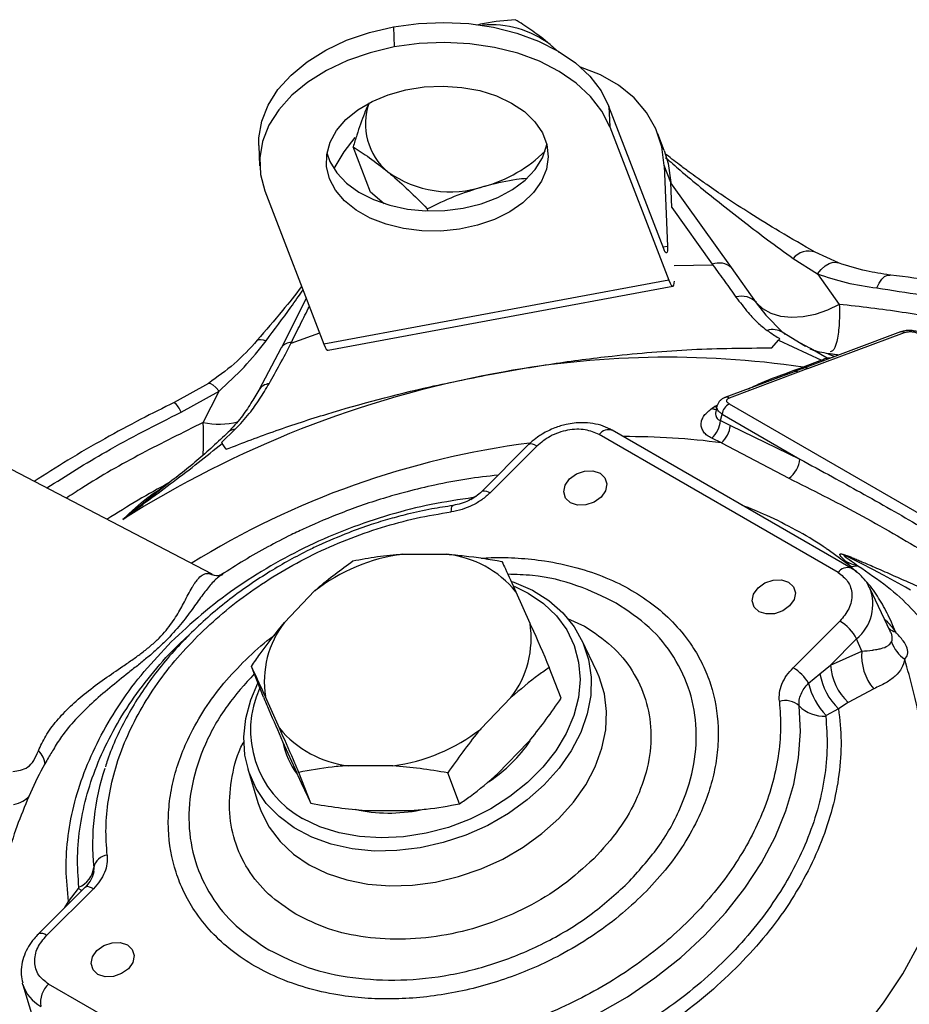
# Model space of a CAD drawing. Units: millimetres. Extents: x 0 to 25546, y 0 to 9489.
# Drawn here: x 281 to 381, y 1283 to 1393 of the extents above; entities that cross this region are included whole.
import ezdxf

# ---------------------------------------------------------------- set-up
doc = ezdxf.new("R2010")
doc.units = ezdxf.units.MM
doc.header["$LTSCALE"] = 5

msp = doc.modelspace()

# ---------------------------------------------------------------- linework, layer by layer
at = {"color": 7, "linetype": 'Continuous', "lineweight": 25}
for p, q in [((323.2, 1392.52), (323.29, 1390.25)), ((341.43, 1389.96), (340.82, 1390.53)), ((341.83, 1389.64), (340.82, 1390.53)), ((347.44, 1383.57), (347.53, 1381.29)), ((353.6, 1367.56), (347.44, 1383.57)), ((347.53, 1381.29), (354.18, 1364.03)), ((353.66, 1378.61), (352.93, 1380.5)), ((308.05, 1379.17), (308.15, 1376.9)), ((320.62, 1373.91), (318.66, 1379.01)), ((353.66, 1376.91), (354.03, 1367.82)), ((354.39, 1375.02), (353.66, 1376.91)), ((354.5, 1372.22), (354.39, 1375.02)), ((361.23, 1365.44), (354.39, 1374.99)), ((308.73, 1374.09), (315.38, 1356.83)), ((322.15, 1372.63), (320.62, 1373.91)), ((327.11, 1371.81), (327.01, 1372.07)), ((354.5, 1372.2), (359.06, 1365.82)), ((354.03, 1367.82), (353.54, 1367.73)), ((368.17, 1366.46), (370.9, 1364.74)), ((373.27, 1365.97), (370.63, 1367.18)), ((359.14, 1365.72), (354.76, 1365.64)), ((359.06, 1365.82), (359.14, 1365.72)), ((364.03, 1361.5), (361.23, 1365.44)), ((354.18, 1364.03), (315.38, 1356.83)), ((370.9, 1364.74), (373.35, 1361.31)), ((315.84, 1356.15), (354.63, 1363.35)), ((313.39, 1362.01), (310.6, 1356.44)), ((365.11, 1360.11), (364.03, 1361.5)), ((366.95, 1358.17), (365.1, 1360.11)), ((367.25, 1357.94), (366.62, 1358.52)), ((314.9, 1358.07), (311.65, 1356.91)), ((365.76, 1356.42), (366.53, 1357.3)), ((366.66, 1357.45), (366.53, 1357.3)), ((366.53, 1357.3), (371.36, 1355.04)), ((369.54, 1356.57), (366.92, 1358.19)), ((380.22, 1358.21), (369.36, 1354.15)), ((369.83, 1354.09), (380.69, 1358.14)), ((310.59, 1356.43), (308.07, 1351.67)), ((311.65, 1356.91), (311.72, 1357.03)), ((370.11, 1356.34), (368.92, 1357)), ((371.98, 1355.28), (370.11, 1356.34)), ((372.33, 1355.26), (371.98, 1355.28)), ((372.21, 1355.21), (371.98, 1355.28)), ((372.08, 1355.74), (372.26, 1355.67)), ((372.26, 1355.67), (372.84, 1355.45)), ((368.27, 1353.91), (369.29, 1354.25)), ((369.43, 1354.17), (368.33, 1353.76)), ((369.83, 1354.09), (368.73, 1353.68)), ((371.36, 1355.04), (369.29, 1354.25)), ((368.26, 1353.74), (360.49, 1350.84)), ((368.73, 1353.68), (360.97, 1350.78)), ((367.22, 1353.52), (368.27, 1353.91)), ((302.39, 1352.43), (298.54, 1350.28)), ((299.32, 1349.19), (303.58, 1351.57)), ((301.8, 1348.03), (303.58, 1351.57)), ((359.04, 1349.63), (359.33, 1349.81)), ((359.33, 1349.81), (359.63, 1349.98)), ((359.59, 1349.86), (359.45, 1349.25)), ((360.98, 1350.11), (402.11, 1326.36)), ((360, 1348.25), (360.16, 1348.97)), ((360.16, 1348.97), (368.9, 1343.92)), ((360, 1348.25), (361.1, 1347.7)), ((361.1, 1347.7), (368.9, 1343.92)), ((303.85, 1345.79), (305.41, 1347.27)), ((373.21, 1331.16), (346.34, 1346.67)), ((374.69, 1331.64), (347.82, 1347.15)), ((360.1, 1345.74), (359, 1346.27)), ((303.85, 1345.79), (303.92, 1345.68)), ((304.38, 1345.02), (303.92, 1345.68)), ((338.41, 1345.54), (333.15, 1340.29)), ((334.08, 1340.13), (339.34, 1345.38)), ((360.1, 1345.74), (367.69, 1341.76)), ((302.82, 1330.96), (279.38, 1343.19)), ((298.05, 1341.31), (297.11, 1340.56)), ((297.11, 1340.56), (292.77, 1337.13)), ((331.89, 1339.38), (332.18, 1339.58)), ((332.18, 1339.58), (332.57, 1339.8)), ((324.23, 1333.23), (329.22, 1333.21)), ((372.26, 1333.6), (372, 1333.78)), ((374.64, 1331.83), (372.26, 1333.6)), ((374.03, 1332.46), (374.64, 1331.83)), ((374.64, 1331.83), (375.45, 1331.93)), ((375.33, 1331.17), (374.64, 1331.83)), ((302.66, 1330.99), (302.8, 1330.92)), ((304, 1330.96), (303.88, 1330.88)), ((310.94, 1325.55), (314.34, 1329.09)), ((336.97, 1329), (338.56, 1325.45)), ((379.09, 1324.58), (376.78, 1329.42)), ((342.79, 1325.98), (344.69, 1325.14)), ((373.42, 1325.7), (368.16, 1320.45)), ((346.08, 1320.02), (344.39, 1323.56)), ((375.29, 1323.69), (372.35, 1320.76)), ((375.88, 1322.32), (375.29, 1323.69)), ((372.35, 1320.76), (375.88, 1322.32)), ((371.18, 1319.78), (372.35, 1320.76)), ((308.57, 1317.14), (307.23, 1320.61)), ((342.07, 1317.02), (340.73, 1320.49)), ((369.9, 1318.71), (371.18, 1319.78)), ((377.23, 1318.09), (374.34, 1316.55)), ((310.39, 1313.65), (308.8, 1317.2)), ((336.42, 1317.1), (333.02, 1313.57)), ((374.34, 1316.55), (373.27, 1315.85)), ((373.27, 1315.85), (371.89, 1315.09)), ((310.74, 1312.18), (312.32, 1308.63)), ((334.96, 1308.55), (338.36, 1312.08)), ((306.83, 1309.09), (307.95, 1305.32)), ((313.9, 1305.22), (312.56, 1308.69)), ((323.13, 1309.43), (318.14, 1309.44)), ((330.65, 1305.16), (329.31, 1308.63)), ((320.08, 1304.42), (325.07, 1304.4)), ((289.49, 1298.01), (289.48, 1297.5)), ((288.52, 1295.77), (283.26, 1290.52)), ((284.19, 1290.36), (289.45, 1295.61)), ((286.66, 1294.18), (287.78, 1295.64)), ((286.22, 1293.48), (286.66, 1294.18)), ((286.66, 1294.18), (286.83, 1294.08)), ((281.53, 1284.82), (281.49, 1284.98)), ((281.53, 1284.82), (283.04, 1279.76)), ((311.28, 1269.38), (284.41, 1284.89))]:
    msp.add_line(p, q, dxfattribs=at)
at = {"color": 7, "linetype": 'Continuous', "lineweight": 25, "flags": 128}
for points in [[(323.2, 1392.52), (326.01, 1392.9), (328.86, 1393.02), (331.7, 1392.88), (334.46, 1392.47), (337.09, 1391.81), (339.53, 1390.91), (341.74, 1389.78), (343.67, 1388.46), (345.29, 1386.96), (346.55, 1385.32), (347.44, 1383.57)], [(308.05, 1379.17), (308.07, 1380.05), (308.39, 1381.9), (309.11, 1383.72), (310.21, 1385.46), (311.68, 1387.09), (313.48, 1388.58), (315.58, 1389.89), (317.93, 1391), (320.49, 1391.88), (323.2, 1392.52)], [(347.53, 1381.29), (346.64, 1383.04), (345.38, 1384.68), (343.76, 1386.18), (341.83, 1387.51), (339.62, 1388.64), (337.18, 1389.54), (334.55, 1390.2), (331.79, 1390.61), (328.95, 1390.75), (326.1, 1390.63), (323.29, 1390.25)], [(323.29, 1390.25), (320.58, 1389.61), (318.02, 1388.72), (315.67, 1387.62), (313.57, 1386.31), (311.77, 1384.82), (310.3, 1383.19), (309.2, 1381.45), (308.48, 1379.63), (308.16, 1377.77), (308.24, 1375.91), (308.73, 1374.09)], [(353.66, 1376.91), (353.38, 1379.03), (352.71, 1381.03), (351.66, 1382.87), (350.26, 1384.52), (348.53, 1385.95), (346.51, 1387.11), (344.25, 1388), (344.21, 1388.01)], [(316.01, 1375.44), (315.67, 1376.8), (315.69, 1378.18), (316.07, 1379.55), (316.8, 1380.87), (317.85, 1382.1), (319.2, 1383.19), (320.8, 1384.13), (322.62, 1384.89), (324.59, 1385.44), (326.67, 1385.76), (328.79, 1385.85), (330.89, 1385.71), (332.91, 1385.34), (334.79, 1384.75), (336.48, 1383.95), (337.93, 1382.98), (339.1, 1381.85), (339.95, 1380.6), (340.47, 1379.27), (340.62, 1377.89), (340.42, 1376.51), (339.87, 1375.16), (338.97, 1373.89), (337.77, 1372.72), (336.29, 1371.7), (334.57, 1370.85), (332.67, 1370.2), (330.64, 1369.76), (328.53, 1369.55), (326.41, 1369.57), (324.35, 1369.83), (322.39, 1370.32), (320.6, 1371.01), (319.02, 1371.9), (317.71, 1372.96), (316.69, 1374.15), (316.01, 1375.44)], [(318.86, 1380.09), (317.62, 1378.47), (316.5, 1376.57)], [(315.72, 1378.34), (316.06, 1377.38), (316.82, 1376.11), (317.92, 1374.95), (319.3, 1373.93), (320.94, 1373.09), (322.78, 1372.45), (324.77, 1372.02), (326.85, 1371.82), (328.97, 1371.85), (331.06, 1372.12)], [(331.06, 1372.12), (333.07, 1372.61), (334.93, 1373.32), (336.59, 1374.21), (338.01, 1375.27), (339.14, 1376.47), (339.95, 1377.77), (340.42, 1379.13), (340.45, 1379.32)], [(353.66, 1378.61), (354.11, 1377.14), (354.39, 1375.02)], [(354.03, 1367.82), (354.03, 1367.55), (354.01, 1367.34), (353.98, 1367.19), (353.93, 1367.12), (353.86, 1367.12), (353.78, 1367.19), (353.7, 1367.34), (353.6, 1367.56)], [(370.9, 1364.74), (371.33, 1365.24), (371.78, 1365.63), (372.23, 1365.9), (372.67, 1366.04), (373.08, 1366.03), (373.27, 1365.97)], [(354.18, 1364.03), (354.32, 1363.71), (354.45, 1363.48), (354.56, 1363.37), (354.66, 1363.37), (354.74, 1363.48), (354.79, 1363.7), (354.81, 1363.93)], [(377.57, 1363.16), (377.84, 1363.7), (378.14, 1364.13), (378.45, 1364.43), (378.76, 1364.59), (379.03, 1364.61)], [(373.35, 1361.31), (372.01, 1360.66), (370.64, 1360.19), (369.28, 1359.91), (367.98, 1359.83), (366.78, 1359.96), (365.69, 1360.29), (364.77, 1360.81), (364.03, 1361.5)], [(307.89, 1357.27), (307.9, 1357.28), (308.05, 1357.37), (308.26, 1357.38), (308.54, 1357.34), (308.87, 1357.22)], [(315.38, 1356.83), (315.52, 1356.51), (315.65, 1356.28), (315.77, 1356.17), (315.84, 1356.15)], [(369.53, 1354.21), (369.43, 1354.22), (369.29, 1354.25)], [(371.36, 1355.04), (371.5, 1355), (371.58, 1354.98)], [(302.39, 1352.43), (302.45, 1352.45), (302.64, 1352.41), (302.89, 1352.25), (303.21, 1351.96), (303.58, 1351.57)], [(359.56, 1349.72), (359.55, 1349.72), (359.33, 1349.81)], [(339.34, 1345.38), (339.08, 1345.51), (338.85, 1345.59), (338.65, 1345.62), (338.5, 1345.59), (338.41, 1345.54)], [(343.01, 1341.69), (343.78, 1342.24), (344.7, 1342.56), (345.64, 1342.59), (346.44, 1342.32), (346.99, 1341.81), (347.2, 1341.12), (347.05, 1340.36), (346.55, 1339.65)], [(346.55, 1339.65), (345.78, 1339.09), (344.85, 1338.77), (343.92, 1338.74), (343.12, 1339.01), (342.57, 1339.53), (342.35, 1340.22), (342.51, 1340.97), (343.01, 1341.69)], [(333.14, 1340.28), (333.19, 1340.32), (333.31, 1340.36), (333.46, 1340.36), (333.65, 1340.32), (333.85, 1340.24), (334.08, 1340.13)], [(329.7, 1337.98), (329.72, 1338.22), (329.74, 1338.41), (329.78, 1338.56), (329.83, 1338.66), (329.89, 1338.7), (329.91, 1338.71)], [(381.37, 1329.18), (380.8, 1329.5), (378.32, 1330.85), (377.11, 1331.5), (375.8, 1332.18), (374.38, 1332.9), (374.19, 1332.98), (374.05, 1333.05), (373.98, 1333.07), (373.93, 1333.09), (373.89, 1333.1), (373.87, 1333.11), (373.86, 1333.11), (373.85, 1333.1), (373.87, 1333.07), (373.93, 1333.01), (374.03, 1332.93), (374.22, 1332.79), (374.48, 1332.61), (374.74, 1332.43), (375.06, 1332.2), (375.45, 1331.93), (375.45, 1331.93)], [(336.78, 1329.64), (338.36, 1328.85), (340.08, 1327.67), (341.53, 1326.28), (342.69, 1324.7), (343.53, 1322.96), (344.03, 1321.09), (344.2, 1319.13), (344.02, 1317.12), (343.5, 1315.09), (342.64, 1313.08), (341.47, 1311.13), (340.01, 1309.27), (338.27, 1307.54), (336.31, 1305.98), (334.14, 1304.6), (331.82, 1303.44), (329.38, 1302.51), (326.87, 1301.84), (324.34, 1301.44), (321.83, 1301.32), (319.4, 1301.47), (317.08, 1301.89), (314.92, 1302.58), (312.97, 1303.52)], [(336.54, 1330.15), (336.75, 1330.07), (338.83, 1329.16), (340.67, 1328), (342.25, 1326.62), (343.54, 1325.04), (344.52, 1323.29), (345.16, 1321.4), (345.46, 1319.41), (345.41, 1317.35), (345.01, 1315.26), (344.27, 1313.17), (343.2, 1311.12), (341.83, 1309.15), (340.17, 1307.3)], [(364.22, 1329.44), (364.99, 1330), (365.92, 1330.31), (366.85, 1330.34), (367.65, 1330.08), (368.2, 1329.56), (368.42, 1328.87), (368.26, 1328.11), (367.76, 1327.4)], [(367.76, 1327.4), (366.99, 1326.84), (366.07, 1326.53), (365.13, 1326.5), (364.33, 1326.76), (363.78, 1327.28), (363.57, 1327.97), (363.72, 1328.73), (364.22, 1329.44)], [(341.8, 1303.5), (343.45, 1305.34), (344.83, 1307.3), (345.91, 1309.33), (346.66, 1311.4), (347.09, 1313.49), (347.18, 1315.54), (346.93, 1317.53), (346.34, 1319.43), (346.08, 1320.02)], [(340.17, 1307.3), (338.26, 1305.59), (336.13, 1304.06), (333.81, 1302.73), (331.36, 1301.64), (328.8, 1300.79), (326.2, 1300.2), (323.59, 1299.89), (321.02, 1299.85), (318.54, 1300.1), (316.19, 1300.62), (314.02, 1301.41), (312.05, 1302.45), (310.34, 1303.72), (308.9, 1305.2), (307.77, 1306.87), (306.96, 1308.69), (306.48, 1310.63), (306.36, 1312.67), (306.58, 1314.75), (307.15, 1316.84), (307.96, 1318.72)], [(328.23, 1275.65), (331.94, 1276.32), (335.63, 1277.25), (339.27, 1278.44), (342.81, 1279.89), (346.24, 1281.57), (349.52, 1283.47), (352.62, 1285.58), (355.52, 1287.87), (358.19, 1290.34), (360.6, 1292.95), (362.74, 1295.68), (364.59, 1298.51), (366.13, 1301.41), (367.35, 1304.37), (368.24, 1307.35), (368.78, 1310.32), (368.99, 1313.27), (368.84, 1316.17)], [(307.95, 1305.32), (308.32, 1304.28), (309.23, 1302.52), (310.45, 1300.91), (311.96, 1299.5), (313.73, 1298.29), (315.74, 1297.31), (317.94, 1296.59), (320.31, 1296.12), (322.79, 1295.93), (325.35, 1296.01), (327.95, 1296.35), (330.53, 1296.97), (333.06, 1297.84), (335.5, 1298.94), (337.79, 1300.27), (339.9, 1301.8), (341.8, 1303.5)], [(375.87, 1279.58), (378.32, 1282.76), (380.49, 1286.04), (382.35, 1289.4), (383.89, 1292.81), (385.11, 1296.25), (386, 1299.71), (386, 1299.71)], [(287.78, 1295.64), (288.05, 1295.47), (288.15, 1295.4)], [(289.45, 1295.61), (289.22, 1295.72), (289.02, 1295.8), (288.83, 1295.84), (288.68, 1295.84), (288.56, 1295.8), (288.52, 1295.77)], [(293.39, 1286.62), (292.62, 1286.06), (291.7, 1285.74), (290.76, 1285.72), (289.96, 1285.98), (289.41, 1286.5), (289.2, 1287.19), (289.35, 1287.95), (289.85, 1288.66)], [(289.85, 1288.66), (290.62, 1289.21), (291.55, 1289.53), (292.48, 1289.56), (293.28, 1289.29), (293.83, 1288.78), (294.05, 1288.09), (293.89, 1287.33), (293.39, 1286.62)]]:
    msp.add_lwpolyline(points, dxfattribs=at)
at = {"color": 7, "linetype": 'Continuous', "lineweight": 25}
for centre, radius, start, end in [((334.24, 1381.82), 10.92, 52.9119, 95.3091), ((327.02, 1381.59), 6.97, 160.1194, 230.3885), ((329.4, 1389.46), 15.4, 285.0782, 314.8798), ((329.58, 1386.04), 12.07, 234.517, 288.4424), ((369.9, 1365.09), 2.21, 70.9417, 141.6648), ((359.83, 1363.82), 2.14, 49.0987, 111.0088), ((362.36, 1359.94), 2.29, 43.1177, 105.9355), ((365.88, 1356.41), 2.07, 58.1599, 107.9576), ((380.39, 1357.68), 0.55, 56.8842, 108.2419), ((311.68, 1355.74), 1.29, 88.3153, 147.2577), ((354.05, 1251.44), 103.93, 81.5678, 100.8668), ((359.02, 1255.82), 100.81, 81.8679, 82.4911), ((369.54, 1353.66), 0.517, 55.5994, 126.9661), ((356.23, 1236.86), 118.66, 100.5738, 122.3323), ((367.58, 1354.56), 1.1, 251.0893, 267.4643), ((368.43, 1353.21), 0.557, 57.207, 107.9191), ((368.61, 1355.01), 1.15, 253.2643, 271.2558), ((309.34, 1350.9), 1.49, 94.9566, 148.699), ((360.67, 1350.34), 0.524, 55.7277, 117.7904), ((296.73, 1348.15), 2.79, 21.8317, 49.5902), ((359.55, 1350.59), 1.09, 242.1695, 267.7973), ((361.64, 1348.77), 1.49, 116.2136, 172.1596), ((303.54, 1356.03), 8.19, 257.7178, 285.1058), ((356.92, 1348.57), 3.1, 312.0821, 354.0937), ((358, 1348.04), 3.12, 312.3372, 353.624), ((305.46, 1346.05), 1.22, 91.9095, 133.1334), ((347.41, 1345.89), 1.33, 71.8447, 143.7827), ((349.57, 1266.84), 79.6, 82.4, 90.3681), ((350.85, 1250.77), 95.75, 97.3979, 121.7541), ((365.93, 1344.17), 2.99, 306.2106, 355.1865), ((326.97, 1312.82), 20.59, 97.6281, 127.8198), ((327.92, 1321.58), 11.71, 39.3728, 83.6411), ((376.53, 1336.94), 5.13, 240.8066, 257.902), ((374.28, 1330.38), 1.33, 71.8737, 143.7786), ((372.06, 1327.58), 5.06, 309.7045, 21.9743), ((319.64, 1318.88), 10.97, 142.5032, 188.7725), ((327.72, 1323.78), 10.97, 322.5032, 8.7725), ((370.91, 1321.48), 4.91, 26.8135, 59.2167), ((380.04, 1326.04), 1.6, 227.2705, 256.4497), ((382.86, 1324.57), 3.82, 198.3686, 235.6924), ((381.6, 1321.81), 5.74, 174.8646, 220.3413), ((378.74, 1321.2), 6.4, 183.9009, 226.5231), ((365.48, 1316.03), 5.17, 31.2368, 58.705), ((378.09, 1320.94), 7.01, 189.5584, 226.5229), ((377.14, 1320.33), 7.42, 192.5628, 224.9241), ((318.44, 1313.43), 11.32, 155.1711, 241.0947), ((367.27, 1314.43), 2.34, 47.8341, 106.3658), ((371.71, 1319.07), 4.08, 225.4106, 271.7315), ((319.44, 1321.08), 11.71, 219.3728, 263.6411), ((320.4, 1329.83), 20.59, 277.6281, 307.8198), ((319.2, 1313.7), 8.58, 190.7899, 217.3585), ((324.47, 1321.93), 17.13, 303.6466, 325.5641), ((281.86, 1309.49), 2.15, 2.0276, 48.8939), ((315.7, 1300.68), 26.34, 161.3236, 185.8157), ((322.73, 1321.84), 17.72, 257.4791, 281.3854), ((291.17, 1297.68), 1.71, 95.5766, 168.8025), ((286.73, 1298.33), 2.78, 293.0688, 353.3964), ((283.59, 1289.69), 0.897, 48.4157, 111.7048), ((285.52, 1286.06), 4.18, 197.2111, 241.6107), ((286.3, 1282.83), 2.8, 132.6034, 189.2643)]:
    msp.add_arc(centre, radius, start, end, dxfattribs=at)
for points, knots in [([(336.91, 1393.32), (335.75, 1393.22), (334.29, 1393.1), (332.85, 1392.77), (332.55, 1392.7)], [0, 0, 0, 0, 0.78836, 1, 1, 1, 1]), ([(340.82, 1390.53), (340.72, 1390.61), (339.98, 1391.22), (338.62, 1392.25), (337.48, 1392.96), (336.91, 1393.32)], [0, 0, 0, 0, 0.070099, 0.530789, 1, 1, 1, 1]), ([(320.35, 1383.76), (320.21, 1383.44), (319.75, 1382.37), (319.2, 1380.75), (318.8, 1379.46), (318.66, 1379.01)], [0, 0, 0, 0, 0.222394, 0.729956, 1, 1, 1, 1]), ([(318.66, 1379.01), (319.26, 1378.63), (320.49, 1377.88), (321.87, 1376.77), (322.57, 1376.21)], [0, 0, 0, 0, 0.495458, 1, 1, 1, 1]), ([(370.63, 1367.18), (369.3, 1367.94), (366.87, 1369.33), (363.5, 1371.41), (360.77, 1373.18), (358.79, 1374.53), (357.42, 1375.49), (356.39, 1376.24), (355.17, 1377.14), (354.26, 1377.87), (353.72, 1378.3)], [0, 0, 0, 0, 0.240453, 0.44004, 0.600084, 0.723815, 0.78809, 0.839817, 0.905044, 1, 1, 1, 1]), ([(353.82, 1377.82), (354.36, 1377.34), (355.68, 1376.18), (357.79, 1374.43), (360.25, 1372.44), (362.76, 1370.48), (365.44, 1368.45), (367.21, 1367.16), (368.17, 1366.46)], [0, 0, 0, 0, 0.110228, 0.268164, 0.432054, 0.620704, 0.794376, 1, 1, 1, 1]), ([(322.57, 1376.21), (322.67, 1376.13), (323.43, 1375.5), (324.9, 1374.18), (326.3, 1372.78), (327.01, 1372.07)], [0, 0, 0, 0, 0.070099, 0.530789, 1, 1, 1, 1]), ([(333.4, 1374.59), (333.56, 1374.63), (334.75, 1374.96), (336.35, 1375.31), (337.8, 1375.47), (338.18, 1375.51)], [0, 0, 0, 0, 0.101122, 0.765701, 1, 1, 1, 1]), ([(327.01, 1372.07), (328.02, 1372.56), (330.05, 1373.55), (332.28, 1374.24), (333.4, 1374.59)], [0, 0, 0, 0, 0.495458, 1, 1, 1, 1]), ([(359.14, 1365.72), (359.59, 1365.1), (360.5, 1363.85), (361.32, 1362.71), (361.73, 1362.14)], [0, 0, 0, 0, 0.498998, 1, 1, 1, 1]), ([(379.03, 1364.61), (378.14, 1364.75), (376.11, 1365.05), (374.29, 1365.64), (373.27, 1365.97)], [0, 0, 0, 0, 0.440566, 1, 1, 1, 1]), ([(370.9, 1364.74), (371.96, 1364.39), (374.08, 1363.68), (376.41, 1363.33), (377.57, 1363.16)], [0, 0, 0, 0, 0.499998, 1, 1, 1, 1]), ([(444.24, 1326.75), (443.51, 1327.93), (441.94, 1330.43), (439.18, 1334.07), (436.05, 1337.71), (432.61, 1341.18), (428.88, 1344.48), (425.01, 1347.47), (421.03, 1350.17), (417.01, 1352.59), (412.8, 1354.82), (408.42, 1356.85), (403.87, 1358.67), (399.18, 1360.29), (394.35, 1361.7), (389.4, 1362.9), (384.32, 1363.86), (380.86, 1364.43), (379.07, 1364.61), (379.03, 1364.61)], [0, 0, 0, 0, 0.058282, 0.123641, 0.189522, 0.255933, 0.322872, 0.390331, 0.45107, 0.511859, 0.572685, 0.633539, 0.694411, 0.755292, 0.816172, 0.87704, 0.937886, 0.998698, 1, 1, 1, 1]), ([(312.88, 1363.32), (312.88, 1363.32), (312.18, 1362.39), (310.53, 1360.36), (308.84, 1358.38), (307.89, 1357.27)], [0, 0, 0, 0, 0.00091, 0.4398, 1, 1, 1, 1]), ([(308.87, 1357.22), (309.81, 1358.47), (311.22, 1360.33), (312.58, 1362.28), (313.03, 1362.93)], [0, 0, 0, 0, 0.667156, 1, 1, 1, 1]), ([(377.57, 1363.16), (380.92, 1362.65), (387.66, 1361.64), (397.26, 1359.03), (406.39, 1355.6), (414.88, 1351.32), (422.59, 1346.25), (429.38, 1340.48), (435.26, 1334.16), (438.34, 1329.5), (439.87, 1327.19)], [0, 0, 0, 0, 0.122741, 0.247398, 0.373366, 0.5, 0.626634, 0.752602, 0.877259, 1, 1, 1, 1]), ([(361.73, 1362.14), (362.18, 1361.54), (362.99, 1360.46), (364.02, 1359.37), (364.76, 1358.73), (365.1, 1358.48), (365.24, 1358.38)], [0, 0, 0, 0, 0.423451, 0.758837, 0.896605, 1, 1, 1, 1]), ([(311.72, 1357.03), (312.06, 1357.72), (312.74, 1359.07), (313.41, 1360.42), (313.75, 1361.08)], [0, 0, 0, 0, 0.510427, 1, 1, 1, 1]), ([(373.35, 1361.31), (373.35, 1361.26), (373.36, 1361.11), (373.37, 1360.68), (373.37, 1359.91), (373.32, 1358.52), (373.09, 1357.05), (372.73, 1356.06), (372.4, 1355.98), (372.31, 1355.96)], [0, 0, 0, 0, 0.018008, 0.048449, 0.146555, 0.292494, 0.586022, 0.876904, 1, 1, 1, 1]), ([(438.66, 1323.61), (437.68, 1325.28), (435.72, 1328.63), (432.13, 1333.34), (427.38, 1338.57), (421.09, 1344.06), (413.9, 1348.84), (407.01, 1352.45), (400.76, 1355.12), (394.22, 1357.36), (387.44, 1359.14), (380.5, 1360.5), (375.73, 1361.04), (373.35, 1361.31)], [0, 0, 0, 0, 0.081571, 0.163909, 0.246972, 0.373077, 0.499964, 0.584567, 0.668942, 0.753028, 0.836086, 0.918427, 1, 1, 1, 1]), ([(382.55, 1358.05), (382.41, 1358.12), (382.1, 1358.27), (381.51, 1358.38), (380.83, 1358.38), (380.43, 1358.27), (380.22, 1358.21)], [0, 0, 0, 0, 0.2050787, 0.4337548, 0.6956125, 1, 1, 1, 1]), ([(307.89, 1357.27), (307.05, 1356.36), (305.4, 1354.56), (303.38, 1353.14), (302.39, 1352.43)], [0, 0, 0, 0, 0.508248, 1, 1, 1, 1]), ([(365.24, 1358.38), (365.61, 1358.13), (366.07, 1357.81), (366.56, 1357.51), (366.66, 1357.45)], [0, 0, 0, 0, 0.783669, 1, 1, 1, 1]), ([(380.69, 1358.14), (380.8, 1358.18), (381.02, 1358.24), (381.38, 1358.26), (381.66, 1358.23), (381.86, 1358.19), (382.03, 1358.13), (382.12, 1358.08), (382.17, 1358.06)], [0, 0, 0, 0, 0.263212, 0.530476, 0.657232, 0.779237, 0.889948, 1, 1, 1, 1]), ([(309.22, 1352.39), (309.62, 1353.11), (310.44, 1354.55), (311.25, 1356.12), (311.65, 1356.91)], [0, 0, 0, 0, 0.499011, 1, 1, 1, 1]), ([(334.46, 1353.51), (336.66, 1353.9), (341.08, 1354.68), (348.54, 1355.64), (356.8, 1356.35), (362.77, 1356.4), (365.76, 1356.42)], [0, 0, 0, 0, 0.2133, 0.427063, 0.712731, 1, 1, 1, 1]), ([(372.21, 1355.76), (371.83, 1355.82), (371.01, 1355.95), (370.35, 1356.18), (370.15, 1356.26), (370.08, 1356.29)], [0, 0, 0, 0, 0.360352, 0.779833, 1, 1, 1, 1]), ([(371.36, 1355.04), (371.44, 1355.07), (371.59, 1355.14), (371.81, 1355.24), (371.91, 1355.27), (371.98, 1355.28)], [0, 0, 0, 0, 0.238796, 0.485495, 1, 1, 1, 1]), ([(373.27, 1355.61), (373.2, 1355.62), (372.81, 1355.69), (372.41, 1355.73), (372.09, 1355.76)], [0, 0, 0, 0, 0.176251, 1, 1, 1, 1]), ([(304.38, 1345.02), (306.25, 1345.74), (310.01, 1347.17), (317.64, 1349.64), (325.74, 1351.8), (332.07, 1353.04), (334.46, 1353.51)], [0, 0, 0, 0, 0.190465, 0.381512, 0.766639, 1, 1, 1, 1]), ([(363.15, 1351.83), (363.66, 1352.07), (365.06, 1352.72), (366.38, 1353.21), (367.22, 1353.52)], [0, 0, 0, 0, 0.366141, 1, 1, 1, 1]), ([(305.41, 1347.27), (305.96, 1347.85), (306.96, 1348.94), (308.17, 1350.65), (308.87, 1351.81), (309.22, 1352.39)], [0, 0, 0, 0, 0.367799, 0.683406, 1, 1, 1, 1]), ([(308.07, 1351.67), (307.77, 1351.17), (307.13, 1350.09), (306.06, 1348.52), (305.12, 1347.48), (304.62, 1346.94)], [0, 0, 0, 0, 0.289797, 0.626526, 1, 1, 1, 1]), ([(360.5, 1350.84), (360.39, 1350.79), (360.17, 1350.69), (359.9, 1350.46), (359.69, 1350.18), (359.62, 1349.97), (359.59, 1349.86)], [0, 0, 0, 0, 0.236881, 0.485541, 0.741467, 1, 1, 1, 1]), ([(360.98, 1350.11), (360.9, 1350.16), (360.78, 1350.25), (360.7, 1350.37), (360.68, 1350.47), (360.69, 1350.57), (360.77, 1350.68), (360.89, 1350.74), (360.97, 1350.78)], [0, 0, 0, 0, 0.239867, 0.370461, 0.500617, 0.631018, 0.760982, 1, 1, 1, 1]), ([(298.54, 1350.28), (297.29, 1349.66), (294.65, 1348.35), (290.66, 1346.19), (286.65, 1343.87), (284.04, 1342.21), (282.78, 1341.41)], [0, 0, 0, 0, 0.230254, 0.485039, 0.750821, 1, 1, 1, 1]), ([(359, 1346.27), (358.82, 1346.36), (358.47, 1346.55), (358.1, 1346.94), (357.86, 1347.38), (357.79, 1347.85), (357.88, 1348.33), (358.2, 1348.97), (358.71, 1349.36), (359.04, 1349.63)], [0, 0, 0, 0, 0.125037, 0.250443, 0.375188, 0.500493, 0.624474, 0.75054, 1, 1, 1, 1]), ([(360.16, 1348.97), (360.06, 1349.05), (359.86, 1349.19), (359.64, 1349.46), (359.55, 1349.69), (359.59, 1349.83), (359.6, 1349.86)], [0, 0, 0, 0, 0.270667, 0.506592, 0.872761, 1, 1, 1, 1]), ([(284.21, 1340.67), (286.41, 1342.06), (291.27, 1345.13), (296.47, 1347.75), (299.32, 1349.19)], [0, 0, 0, 0, 0.4518025, 1, 1, 1, 1]), ([(359.48, 1349.25), (359.46, 1349.21), (359.4, 1349.06), (359.44, 1348.82), (359.53, 1348.57), (359.72, 1348.36), (359.91, 1348.29), (360, 1348.25)], [0, 0, 0, 0, 0.0951159, 0.3285602, 0.5473542, 0.772908, 1, 1, 1, 1]), ([(301.8, 1348.03), (299.48, 1346.88), (294.83, 1344.58), (289.71, 1341.69), (286.99, 1339.9), (286.41, 1339.52)], [0, 0, 0, 0, 0.438541, 0.881206, 1, 1, 1, 1]), ([(301.78, 1344.37), (301.81, 1344.77), (301.88, 1345.68), (301.84, 1347.09), (301.8, 1347.97), (301.8, 1348.03)], [0, 0, 0, 0, 0.419583, 0.964394, 1, 1, 1, 1]), ([(341.35, 1347.43), (340.87, 1347.21), (340.19, 1346.92), (339.31, 1346.32), (338.79, 1345.92), (338.49, 1345.6), (338.42, 1345.53)], [0, 0, 0, 0, 0.4431101, 0.6189851, 0.9097173, 1, 1, 1, 1]), ([(347.81, 1347.14), (347.48, 1347.31), (346.8, 1347.67), (345.64, 1347.94), (344.52, 1348.03), (343.52, 1347.97), (342.49, 1347.81), (341.78, 1347.57), (341.35, 1347.43)], [0, 0, 0, 0, 0.175632, 0.363641, 0.545689, 0.677078, 0.806338, 1, 1, 1, 1]), ([(304.62, 1346.94), (303.46, 1345.85), (301.1, 1343.65), (298.6, 1341.74), (297.34, 1340.77)], [0, 0, 0, 0, 0.494061, 1, 1, 1, 1]), ([(346.34, 1346.67), (345.84, 1346.89), (345.07, 1347.22), (343.81, 1347.29), (342.79, 1347.19), (341.78, 1346.91), (340.54, 1346.38), (339.81, 1345.77), (339.34, 1345.38)], [0, 0, 0, 0, 0.239457, 0.368361, 0.5, 0.631639, 0.760543, 1, 1, 1, 1]), ([(292.77, 1337.13), (293.74, 1337.86), (295.64, 1339.29), (298.48, 1341.4), (301.26, 1343.5), (303.04, 1344.96), (303.92, 1345.68)], [0, 0, 0, 0, 0.257691, 0.499666, 0.751736, 1, 1, 1, 1]), ([(368.9, 1343.92), (370.13, 1343.26), (372.4, 1342.02), (375.82, 1340.14), (379.1, 1338.29), (382.46, 1336.35), (385.71, 1334.43), (389.08, 1332.39), (391.33, 1331.02), (392.54, 1330.28)], [0, 0, 0, 0, 0.154716, 0.286937, 0.430603, 0.569429, 0.713085, 0.845297, 1, 1, 1, 1]), ([(334.98, 1342.11), (333.8, 1341.98), (331.43, 1341.7), (328.01, 1341.05), (324.99, 1340.33), (322.3, 1339.58), (319.82, 1338.79), (318.14, 1338.16), (317.32, 1337.85)], [0, 0, 0, 0, 0.196312, 0.39723, 0.57336, 0.7056, 0.855579, 1, 1, 1, 1]), ([(297.92, 1341.24), (296.77, 1340.6), (294.41, 1339.29), (292.14, 1337.87), (290.98, 1337.14)], [0, 0, 0, 0, 0.489157, 1, 1, 1, 1]), ([(292.77, 1337.13), (293.71, 1338.01), (295.28, 1339.5), (296.85, 1340.49), (297.48, 1340.89)], [0, 0, 0, 0, 0.595776, 1, 1, 1, 1]), ([(367.69, 1341.76), (370.28, 1340.46), (375.49, 1337.85), (383.32, 1333.33), (388.53, 1329.93), (391.13, 1328.23)], [0, 0, 0, 0, 0.332404, 0.667845, 1, 1, 1, 1]), ([(334.08, 1340.13), (333.78, 1339.86), (333.18, 1339.32), (332.1, 1338.69), (330.92, 1338.22), (330.11, 1338.06), (329.7, 1337.98)], [0, 0, 0, 0, 0.251391, 0.50035, 0.750572, 1, 1, 1, 1]), ([(333.14, 1340.28), (332.92, 1340.08), (332.49, 1339.69), (331.69, 1339.23), (330.82, 1338.88), (330.21, 1338.77), (329.91, 1338.71)], [0, 0, 0, 0, 0.249899, 0.4984, 0.749134, 1, 1, 1, 1]), ([(329.9, 1338.69), (329.11, 1338.57), (327.39, 1338.32), (325.02, 1337.79), (322.75, 1337.19), (320.55, 1336.52), (319.01, 1335.95), (318.17, 1335.64)], [0, 0, 0, 0, 0.200648, 0.433652, 0.599139, 0.779495, 1, 1, 1, 1]), ([(371.96, 1333.78), (371.83, 1333.88), (370.71, 1334.68), (368.46, 1335.96), (365.41, 1337.54), (363.33, 1338.37), (362.39, 1338.74)], [0, 0, 0, 0, 0.0480127, 0.3835525, 0.7219128, 1, 1, 1, 1]), ([(301.16, 1323.99), (302.08, 1324.87), (303.94, 1326.63), (307.1, 1329.04), (310.49, 1331.26), (314.13, 1333.22), (317.93, 1334.9), (321.82, 1336.26), (325.76, 1337.33), (328.39, 1337.77), (329.7, 1337.98)], [0, 0, 0, 0, 0.123619, 0.247215, 0.373615, 0.5, 0.626401, 0.752785, 0.876389, 1, 1, 1, 1]), ([(317.32, 1337.85), (315.97, 1337.31), (314.08, 1336.54), (311.34, 1335.24), (309.02, 1334.04), (306.4, 1332.55), (304.7, 1331.45), (303.86, 1330.91)], [0, 0, 0, 0, 0.285498, 0.403086, 0.597979, 0.800537, 1, 1, 1, 1]), ([(318.17, 1335.64), (317.03, 1335.17), (315.42, 1334.52), (313.12, 1333.41), (311.2, 1332.39), (308.98, 1331.08), (306.73, 1329.6), (304.48, 1327.94), (302.29, 1326.12), (300.19, 1324.16), (298.22, 1322.06), (296.39, 1319.84), (294.74, 1317.51), (293.27, 1315.1), (292.03, 1312.61), (291.21, 1310.68), (290.88, 1309.57), (290.81, 1309.33)], [0, 0, 0, 0, 0.088414, 0.124252, 0.183677, 0.245285, 0.31127, 0.380013, 0.450867, 0.523322, 0.597029, 0.671737, 0.747272, 0.823515, 0.90039, 0.977857, 1, 1, 1, 1]), ([(318.65, 1332.47), (319.55, 1332.65), (321.35, 1332.99), (323.28, 1333.15), (324.23, 1333.23)], [0, 0, 0, 0, 0.502478, 1, 1, 1, 1]), ([(329.22, 1333.21), (329.87, 1333.16), (331.92, 1333), (333.99, 1332.65), (335.4, 1332.41)], [0, 0, 0, 0, 0.316409, 1, 1, 1, 1]), ([(374.03, 1332.46), (373.85, 1332.64), (373.58, 1332.91), (373.38, 1333.18), (373.41, 1333.27), (373.59, 1333.26), (373.75, 1333.22), (374.02, 1333.14), (374.4, 1333), (374.88, 1332.81), (375.38, 1332.6), (375.94, 1332.36), (376.58, 1332.08), (377.68, 1331.6), (379.19, 1330.94), (381.11, 1330.09), (382.98, 1329.28), (385.48, 1328.2), (388.5, 1326.92), (392.17, 1325.43), (395.78, 1324.03), (398.15, 1323.19), (399.33, 1322.77)], [0, 0, 0, 0, 0.062275, 0.093246, 0.117059, 0.124589, 0.132283, 0.140395, 0.15613, 0.170305, 0.187732, 0.204984, 0.226029, 0.250926, 0.313828, 0.376405, 0.443328, 0.501078, 0.628513, 0.74974, 0.875995, 1, 1, 1, 1]), ([(314.34, 1329.09), (314.44, 1329.18), (315.85, 1330.45), (317.3, 1331.5), (318.65, 1332.47)], [0, 0, 0, 0, 0.0726154, 1, 1, 1, 1]), ([(333.05, 1332.76), (333.43, 1332.79), (334.85, 1332.89), (337.26, 1332.81), (340.5, 1332.48), (343.82, 1331.77), (347.1, 1330.65), (350.04, 1329.21), (352.66, 1327.45), (354.96, 1325.35), (356.73, 1323.1), (358.03, 1320.83), (359.23, 1317.84), (359.8, 1314.62), (359.71, 1311.26), (359.32, 1308.72), (358.61, 1306.19), (357.51, 1303.47), (355.94, 1300.6), (353.86, 1297.68), (352.17, 1295.89), (351.34, 1295.02)], [0, 0, 0, 0, 0.017181, 0.063378, 0.109583, 0.168677, 0.22616, 0.281918, 0.337669, 0.395152, 0.454253, 0.50045, 0.546654, 0.640896, 0.688076, 0.735263, 0.78146, 0.827665, 0.886759, 0.944241, 1, 1, 1, 1]), ([(335.4, 1332.41), (335.53, 1332.14), (336.01, 1331.12), (336.57, 1329.89), (336.97, 1329)], [0, 0, 0, 0, 0.2717143, 1, 1, 1, 1]), ([(375.45, 1331.93), (376.59, 1331.16), (378.83, 1329.63), (381.49, 1327.19), (383.57, 1324.74), (385.35, 1322.24), (386.88, 1319.83), (388.43, 1317.19), (389.44, 1315.32), (389.94, 1314.38)], [0, 0, 0, 0, 0.174144, 0.343501, 0.512156, 0.62585, 0.757141, 0.878448, 1, 1, 1, 1]), ([(283.27, 1311.11), (283.52, 1311.67), (284.04, 1312.82), (285.28, 1314.5), (286.83, 1316.14), (288.65, 1317.7), (290.64, 1319.18), (292.45, 1320.4), (293.87, 1321.38), (294.94, 1322.15), (295.93, 1322.94), (297.17, 1324.07), (298.37, 1325.55), (299.17, 1326.9), (299.71, 1327.93), (300.14, 1328.74), (300.43, 1329.28), (300.61, 1329.56), (300.63, 1329.6), (300.64, 1329.62), (300.67, 1329.66), (300.72, 1329.75), (300.8, 1329.87), (300.9, 1330.03), (301.08, 1330.26), (301.39, 1330.64), (301.84, 1331.03), (302.2, 1331.06), (302.39, 1331.07)], [0, 0, 0, 0, 0.063999, 0.132719, 0.200186, 0.267603, 0.337341, 0.402924, 0.438734, 0.469888, 0.502803, 0.5357, 0.601081, 0.667644, 0.703817, 0.745038, 0.793921, 0.800308, 0.801984, 0.802577, 0.802649, 0.811731, 0.820499, 0.828955, 0.847649, 0.878717, 0.937435, 1, 1, 1, 1]), ([(303.88, 1330.88), (303.76, 1330.81), (303.34, 1330.57), (302.6, 1329.77), (301.65, 1328.56), (300.76, 1327.3), (299.94, 1326.19), (299.04, 1325.02), (298.18, 1324.1), (297.6, 1323.48)], [0, 0, 0, 0, 0.076576, 0.260835, 0.444726, 0.630069, 0.725246, 0.815139, 1, 1, 1, 1]), ([(303.99, 1331), (303.78, 1330.89), (303.34, 1330.66), (302.67, 1330.95), (302.33, 1331.09)], [0, 0, 0, 0, 0.490612, 1, 1, 1, 1]), ([(348.27, 1327.71), (346.83, 1328.42), (343.96, 1329.83), (339.74, 1330.86), (337, 1330.94), (336.07, 1330.96)], [0, 0, 0, 0, 0.398478, 0.796955, 1, 1, 1, 1]), ([(373.21, 1331.16), (373.61, 1330.86), (374.24, 1330.38), (374.66, 1329.48), (374.8, 1328.71), (374.72, 1327.9), (374.38, 1326.85), (373.8, 1326.15), (373.42, 1325.7)], [0, 0, 0, 0, 0.239457, 0.368361, 0.5, 0.631639, 0.760543, 1, 1, 1, 1]), ([(376.72, 1329.47), (376.67, 1329.59), (376.45, 1330.12), (375.79, 1330.84), (375.12, 1331.43), (374.72, 1331.62), (374.68, 1331.63)], [0, 0, 0, 0, 0.129565, 0.566613, 0.963366, 1, 1, 1, 1]), ([(379.67, 1324.48), (379.37, 1325.21), (378.77, 1326.65), (377.65, 1328.54), (376.77, 1329.8), (376.12, 1330.41), (376.02, 1330.5)], [0, 0, 0, 0, 0.3170037, 0.6326691, 0.9478257, 1, 1, 1, 1]), ([(307.23, 1320.61), (307.55, 1321.08), (308.73, 1322.8), (310.01, 1324.39), (310.94, 1325.55)], [0, 0, 0, 0, 0.271714, 1, 1, 1, 1]), ([(338.56, 1325.45), (338.61, 1325.34), (339.3, 1323.79), (340.04, 1322.08), (340.73, 1320.49)], [0, 0, 0, 0, 0.072615, 1, 1, 1, 1]), ([(378.46, 1325.89), (378.54, 1325.82), (379.02, 1325.37), (379.37, 1324.89), (379.67, 1324.48)], [0, 0, 0, 0, 0.149744, 1, 1, 1, 1]), ([(287.82, 1295.77), (287.74, 1296.92), (287.58, 1299.21), (287.92, 1302.74), (288.69, 1306.29), (289.93, 1309.84), (291.6, 1313.33), (293.69, 1316.75), (296.2, 1320.02), (298.38, 1322.49), (299.83, 1323.79), (300.21, 1324.13)], [0, 0, 0, 0, 0.119827, 0.239655, 0.359482, 0.47931, 0.599137, 0.718965, 0.838792, 0.95862, 1, 1, 1, 1]), ([(306.27, 1321.04), (307.14, 1321.9), (308.25, 1322.98), (309.55, 1323.92), (309.83, 1324.11)], [0, 0, 0, 0, 0.788334, 1, 1, 1, 1]), ([(379.24, 1323.36), (379.3, 1323.61), (379.37, 1323.94), (379.15, 1324.44), (379.08, 1324.57)], [0, 0, 0, 0, 0.728738, 1, 1, 1, 1]), ([(380.71, 1321.41), (380.85, 1321.58), (381.11, 1321.89), (381.04, 1322.65), (380.58, 1323.51), (379.98, 1324.15), (379.67, 1324.48)], [0, 0, 0, 0, 0.257775, 0.494586, 0.732956, 1, 1, 1, 1]), ([(297.6, 1323.48), (297.28, 1323.18), (296.65, 1322.56), (295.61, 1321.67), (294.52, 1320.78), (293.07, 1319.63), (291.26, 1318.2), (289.23, 1316.45), (287.4, 1314.63), (285.93, 1312.9), (285.24, 1311.76), (284.95, 1311.27)], [0, 0, 0, 0, 0.07327, 0.148723, 0.22096, 0.297463, 0.445307, 0.593798, 0.741379, 0.889749, 1, 1, 1, 1]), ([(291, 1299.38), (290.93, 1300.4), (290.78, 1302.44), (291.09, 1305.6), (291.77, 1308.81), (292.9, 1312.04), (294.42, 1315.22), (296.32, 1318.3), (298.54, 1321.25), (300.29, 1323.08), (301.16, 1323.99)], [0, 0, 0, 0, 0.123619, 0.247215, 0.373615, 0.5, 0.626401, 0.752785, 0.876389, 1, 1, 1, 1]), ([(375.88, 1322.32), (376.3, 1322.35), (376.72, 1322.39), (377.1, 1322.44), (377.15, 1322.45), (377.32, 1322.48), (377.57, 1322.52), (377.83, 1322.57), (378.28, 1322.68), (378.85, 1322.87), (379.11, 1323.2), (379.24, 1323.36)], [0, 0, 0, 0, 0.251826, 0.257037, 0.265258, 0.29074, 0.377924, 0.447916, 0.504596, 0.7561, 1, 1, 1, 1]), ([(351.34, 1295.02), (350.45, 1294.18), (348.64, 1292.47), (345.47, 1290.17), (342.26, 1288.25), (339.09, 1286.72), (335.06, 1285.13), (330.83, 1284), (326.57, 1283.38), (323.42, 1283.18), (320.35, 1283.24), (317.11, 1283.58), (313.79, 1284.28), (310.51, 1285.4), (307.57, 1286.85), (304.96, 1288.61), (302.66, 1290.71), (300.88, 1292.95), (299.58, 1295.23), (298.39, 1298.21), (297.82, 1301.44), (297.9, 1304.8), (298.29, 1307.34), (299, 1309.87), (300.1, 1312.59), (301.68, 1315.45), (303.75, 1318.38), (305.44, 1320.16), (306.27, 1321.04)], [0, 0, 0, 0, 0.038823, 0.078845, 0.119997, 0.152164, 0.184336, 0.249956, 0.282807, 0.315664, 0.347831, 0.380003, 0.42115, 0.461176, 0.5, 0.538819, 0.578845, 0.619997, 0.652164, 0.684336, 0.749956, 0.782807, 0.815664, 0.847831, 0.880003, 0.92115, 0.961175, 1, 1, 1, 1]), ([(380.71, 1321.41), (380.62, 1321.07), (380.45, 1320.37), (379.68, 1319.51), (378.65, 1318.74), (377.7, 1318.31), (377.23, 1318.09)], [0, 0, 0, 0, 0.250577, 0.501084, 0.750306, 1, 1, 1, 1]), ([(382.51, 1314.16), (382.23, 1315.43), (381.68, 1318.01), (381.04, 1320.27), (380.71, 1321.41)], [0, 0, 0, 0, 0.4931179, 1, 1, 1, 1]), ([(307.55, 1319.77), (306.49, 1318.6), (304.23, 1316.1), (301.89, 1311.87), (300.4, 1307.37), (300.03, 1302.89), (300.75, 1298.62), (302.56, 1294.73), (305.33, 1291.31), (307.9, 1289.59), (309.19, 1288.73)], [0, 0, 0, 0, 0.112508, 0.239293, 0.366077, 0.492862, 0.619646, 0.746431, 0.873215, 1, 1, 1, 1]), ([(308.8, 1317.2), (308.76, 1317.3), (308.18, 1318.58), (307.69, 1319.63), (307.23, 1320.61)], [0, 0, 0, 0, 0.072615, 1, 1, 1, 1]), ([(340.73, 1320.49), (340.34, 1320.22), (338.88, 1319.21), (337.46, 1317.99), (336.42, 1317.1)], [0, 0, 0, 0, 0.2717143, 1, 1, 1, 1]), ([(366.61, 1316.68), (366.6, 1317), (366.58, 1317.64), (366.87, 1318.62), (367.38, 1319.59), (367.9, 1320.16), (368.16, 1320.45)], [0, 0, 0, 0, 0.251391, 0.50035, 0.750572, 1, 1, 1, 1]), ([(368.84, 1316.17), (368.83, 1316.38), (368.82, 1316.82), (369.02, 1317.49), (369.37, 1318.14), (369.72, 1318.52), (369.9, 1318.71)], [0, 0, 0, 0, 0.249596, 0.502287, 0.753851, 1, 1, 1, 1]), ([(308.57, 1317.14), (308.77, 1316.67), (309.52, 1314.94), (310.23, 1313.35), (310.74, 1312.18)], [0, 0, 0, 0, 0.271714, 1, 1, 1, 1]), ([(366.61, 1316.68), (366.68, 1315.66), (366.83, 1313.62), (366.53, 1310.45), (365.84, 1307.24), (364.71, 1304.02), (363.19, 1300.84), (361.29, 1297.76), (359.05, 1294.82), (356.5, 1292.04), (353.66, 1289.43), (350.52, 1287.01), (347.12, 1284.8), (343.48, 1282.84), (339.68, 1281.15), (335.79, 1279.79), (331.85, 1278.73), (329.22, 1278.29), (327.91, 1278.07)], [0, 0, 0, 0, 0.061809, 0.123607, 0.186808, 0.25, 0.3132, 0.376393, 0.4382, 0.5, 0.561808, 0.623607, 0.686808, 0.75, 0.8132, 0.876393, 0.938195, 1, 1, 1, 1]), ([(338.36, 1312.08), (338.45, 1312.19), (339.76, 1313.73), (340.96, 1315.44), (342.07, 1317.02)], [0, 0, 0, 0, 0.072615, 1, 1, 1, 1]), ([(371.89, 1315.09), (371.88, 1315.08), (371.86, 1315.07), (371.84, 1315.05), (371.83, 1315.02), (371.83, 1315), (371.83, 1314.99)], [0, 0, 0, 0, 0.262877, 0.507249, 0.747828, 1, 1, 1, 1]), ([(312.56, 1308.69), (312.36, 1309.16), (311.61, 1310.89), (310.9, 1312.49), (310.39, 1313.65)], [0, 0, 0, 0, 0.271714, 1, 1, 1, 1]), ([(333.02, 1313.57), (332.93, 1313.46), (331.62, 1311.91), (330.42, 1310.21), (329.31, 1308.63)], [0, 0, 0, 0, 0.072615, 1, 1, 1, 1]), ([(312.22, 1292.75), (311.15, 1293.47), (309.01, 1294.89), (306.71, 1297.74), (305.21, 1300.97), (304.59, 1304.52), (304.98, 1308.23), (305.61, 1310.81), (306.34, 1312.07), (306.36, 1312.12)], [0, 0, 0, 0, 0.165488, 0.330976, 0.496464, 0.661952, 0.827441, 0.992929, 1, 1, 1, 1]), ([(284.95, 1311.27), (284.7, 1310.86), (283.81, 1309.41), (282.53, 1306.81), (281.13, 1303.48), (280.13, 1300.6), (279.7, 1298.83), (279.55, 1298.21)], [0, 0, 0, 0, 0.0998004, 0.3541332, 0.6088879, 0.863715, 1, 1, 1, 1]), ([(280.38, 1308.8), (280.97, 1308.87), (281.86, 1308.97), (282.75, 1309.95), (283.1, 1310.73), (283.27, 1311.11)], [0, 0, 0, 0, 0.513293, 0.761251, 1, 1, 1, 1]), ([(312.32, 1308.63), (312.37, 1308.54), (312.95, 1307.26), (313.44, 1306.2), (313.9, 1305.22)], [0, 0, 0, 0, 0.0726154, 1, 1, 1, 1]), ([(318.14, 1309.44), (317.53, 1309.4), (315.6, 1309.25), (313.8, 1308.92), (312.56, 1308.69)], [0, 0, 0, 0, 0.316409, 1, 1, 1, 1]), ([(329.31, 1308.63), (328.27, 1308.81), (326.2, 1309.16), (324.15, 1309.34), (323.13, 1309.43)], [0, 0, 0, 0, 0.502478, 1, 1, 1, 1]), ([(330.65, 1305.16), (331.04, 1305.43), (332.49, 1306.44), (333.92, 1307.66), (334.96, 1308.55)], [0, 0, 0, 0, 0.271714, 1, 1, 1, 1]), ([(280.47, 1305.09), (280.84, 1305.18), (281.49, 1305.33), (282.01, 1305.81), (282.24, 1306.02)], [0, 0, 0, 0, 0.561146, 1, 1, 1, 1]), ([(313.9, 1305.22), (314.94, 1305.04), (317, 1304.69), (319.06, 1304.51), (320.08, 1304.42)], [0, 0, 0, 0, 0.502478, 1, 1, 1, 1]), ([(325.07, 1304.4), (325.68, 1304.45), (327.61, 1304.6), (329.41, 1304.93), (330.65, 1305.16)], [0, 0, 0, 0, 0.3164091, 1, 1, 1, 1]), ([(291, 1299.38), (291.01, 1299.06), (291.03, 1298.42), (290.74, 1297.43), (290.23, 1296.47), (289.71, 1295.89), (289.45, 1295.61)], [0, 0, 0, 0, 0.251391, 0.50035, 0.750572, 1, 1, 1, 1]), ([(289.5, 1297.56), (289.44, 1297.27), (289.31, 1296.67), (288.78, 1296.06), (288.51, 1295.76)], [0, 0, 0, 0, 0.490184, 1, 1, 1, 1]), ([(287.78, 1295.64), (287.78, 1295.66), (287.8, 1295.68), (287.81, 1295.71), (287.82, 1295.74), (287.82, 1295.76), (287.82, 1295.77)], [0, 0, 0, 0, 0.262877, 0.507249, 0.747828, 1, 1, 1, 1]), ([(283.27, 1290.51), (283.1, 1290.34), (282.67, 1289.91), (282.13, 1289.11), (281.65, 1288.13), (281.36, 1287.07), (281.28, 1286), (281.43, 1285.33), (281.5, 1285.02)], [0, 0, 0, 0, 0.112701, 0.284868, 0.463773, 0.648218, 0.837944, 1, 1, 1, 1]), ([(284.41, 1284.89), (284, 1285.2), (283.37, 1285.67), (282.95, 1286.58), (282.81, 1287.35), (282.89, 1288.16), (283.23, 1289.21), (283.81, 1289.91), (284.19, 1290.36)], [0, 0, 0, 0, 0.239457, 0.368361, 0.5, 0.631639, 0.760543, 1, 1, 1, 1])]:
    msp.add_open_spline(points, degree=3, knots=knots, dxfattribs=at)
for points in [[(303.58, 1351.57), (304.55, 1352.45), (306.48, 1354.2), (308.08, 1356.22), (308.87, 1357.22)], [(332.18, 1339.58), (330.6, 1339.35), (327.45, 1338.89), (322.75, 1337.69), (318.13, 1336.14), (313.65, 1334.22), (309.37, 1331.95), (305.33, 1329.37), (301.55, 1326.51), (299.32, 1324.4), (298.21, 1323.35)], [(349.52, 1296.22), (350.72, 1297.54), (353.13, 1300.18), (355.58, 1304.57), (357.06, 1309.08), (357.43, 1313.55), (356.71, 1317.82), (354.9, 1321.71), (352.13, 1325.14), (349.56, 1326.86), (348.27, 1327.71)], [(344.69, 1325.14), (345.76, 1324.43), (347.9, 1323), (350.19, 1320.16), (351.7, 1316.93), (352.3, 1313.38), (351.99, 1309.66), (350.76, 1305.92), (348.72, 1302.27), (346.73, 1300.07), (345.73, 1298.97)], [(286.66, 1294.18), (286.54, 1295.39), (286.28, 1297.82), (286.54, 1301.57), (287.28, 1305.36), (288.53, 1309.15), (290.26, 1312.89), (292.46, 1316.54), (295.08, 1320.06), (297.17, 1322.25), (298.21, 1323.35)], [(373.27, 1315.85), (373.4, 1314.64), (373.65, 1312.21), (373.39, 1308.46), (372.65, 1304.67), (371.4, 1300.88), (369.67, 1297.14), (367.47, 1293.49), (364.85, 1289.97), (362.77, 1287.78), (361.72, 1286.68)], [(371.83, 1314.99), (371.91, 1313.85), (372.07, 1311.56), (371.73, 1308.03), (370.96, 1304.47), (369.72, 1300.93), (368.05, 1297.43), (365.96, 1294.02), (363.47, 1290.74), (360.6, 1287.61), (357.4, 1284.69), (353.9, 1281.99), (350.13, 1279.55), (346.13, 1277.39), (341.96, 1275.54), (337.65, 1274.03), (333.26, 1272.83), (330.3, 1272.34), (328.83, 1272.1)], [(345.73, 1298.97), (344.6, 1297.95), (342.35, 1295.91), (338.26, 1293.44), (333.83, 1291.54), (329.19, 1290.32), (324.52, 1289.82), (320.02, 1290.05), (315.79, 1290.97), (313.41, 1292.16), (312.22, 1292.75)], [(309.19, 1288.73), (310.63, 1288.02), (313.49, 1286.59), (318.58, 1285.49), (324, 1285.2), (329.62, 1285.81), (335.21, 1287.28), (340.53, 1289.56), (345.45, 1292.53), (348.17, 1294.99), (349.52, 1296.22)], [(361.72, 1286.68), (360.61, 1285.63), (358.38, 1283.52), (354.61, 1280.66), (350.57, 1278.08), (346.28, 1275.81), (341.8, 1273.89), (337.19, 1272.34), (332.48, 1271.14), (329.33, 1270.68), (327.76, 1270.45)]]:
    msp.add_open_spline(points, degree=3, dxfattribs=at)

doc.saveas('drawing.dxf')
